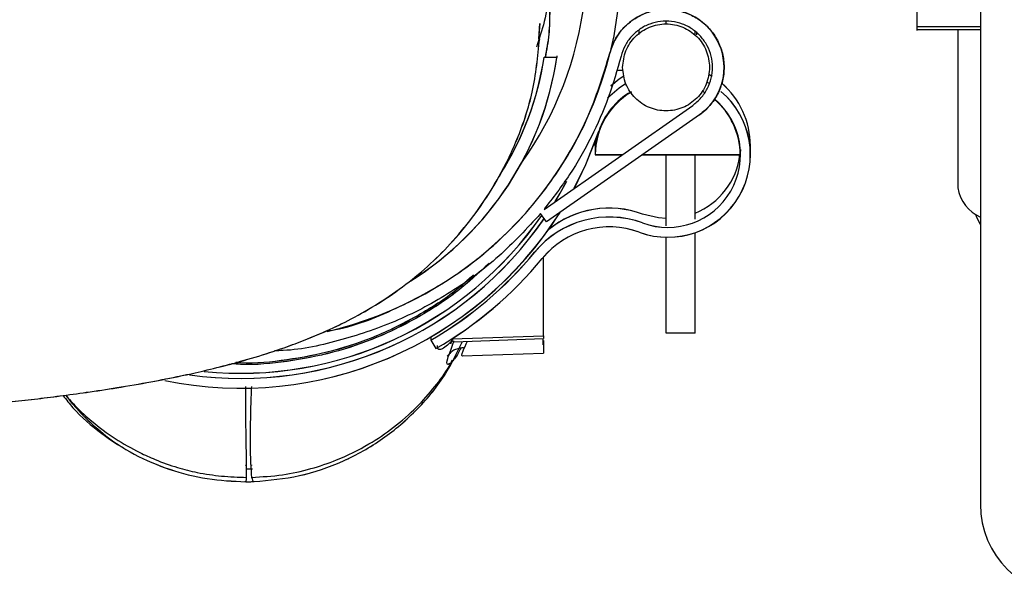
# Paper-space layout 'Sheet2' of a CAD drawing. Units: inches. Extents: x 4 to 303, y 5 to 193.
# Drawn here: x 42 to 45, y 16 to 17 of the extents above; entities that cross this region are included whole.
import ezdxf

# ---------------------------------------------------------------- set-up
doc = ezdxf.new("R2010")
doc.units = ezdxf.units.IN
doc.header["$MEASUREMENT"] = 0

psp = doc.layouts.new('Sheet2')

# ---------------------------------------------------------------- linework, layer by layer
at = {"color": 7, "linetype": 'Continuous', "lineweight": 25, "ltscale": 18}
for p, q in [((44.6516, 20.9377), (44.6516, 16.1412)), ((44.497, 17.3086), (44.497, 17.4808)), ((43.5718, 17.2792), (43.5749, 17.3171)), ((43.572, 17.2791), (43.5751, 17.3169)), ((43.8832, 17.316), (43.8832, 17.3223)), ((44.497, 17.3096), (44.497, 17.312)), ((44.6516, 17.3086), (44.497, 17.3086)), ((44.4971, 17.3096), (44.4971, 17.3119)), ((43.8162, 17.3007), (43.8162, 17.2903)), ((43.9541, 17.2887), (43.9541, 17.2973)), ((43.9581, 17.2889), (43.9581, 17.2938)), ((44.4969, 17.3026), (44.497, 17.3026)), ((44.4971, 17.3025), (44.6516, 17.3025)), ((44.5961, 17.3025), (44.5961, 16.9149)), ((43.616, 17.2381), (43.616, 17.2341)), ((43.6162, 17.238), (43.6162, 17.234)), ((43.585, 17.2341), (43.585, 17.2347)), ((43.616, 17.2341), (43.585, 17.2341)), ((43.6162, 17.234), (43.616, 17.234)), ((43.7625, 17.2027), (43.7783, 17.2027)), ((43.9876, 17.1933), (43.9958, 17.1883)), ((43.9876, 17.1932), (43.9958, 17.1883)), ((43.9836, 17.1738), (43.9895, 17.1704)), ((43.9836, 17.1737), (43.9895, 17.1704)), ((43.9703, 17.1525), (43.9776, 17.1484)), ((43.9704, 17.1525), (43.9777, 17.1484)), ((43.5847, 16.8623), (43.9482, 17.1168)), ((43.9645, 17.0936), (43.5905, 16.8318)), ((43.7099, 17.0181), (43.7102, 17.0298)), ((43.7099, 17.0181), (43.7099, 16.9964)), ((43.7099, 16.9964), (43.7762, 16.9964)), ((43.71, 16.9964), (43.71, 16.9962)), ((43.71, 16.9962), (43.776, 16.9962)), ((43.8254, 16.9962), (44.0644, 16.9962)), ((43.8256, 16.9964), (44.0642, 16.9964)), ((43.8832, 16.8219), (43.8832, 16.9962)), ((43.9541, 16.8384), (43.9541, 16.9962)), ((44.0648, 17.0086), (44.0642, 17.0001)), ((44.0642, 16.9964), (44.0642, 16.9964)), ((44.0644, 16.9962), (44.0644, 17.0126)), ((44.0892, 16.9964), (44.0892, 16.9964)), ((44.0894, 16.9962), (44.0894, 17.0179)), ((43.5905, 16.8318), (43.5763, 16.8521)), ((43.9541, 16.5601), (43.9541, 16.8056)), ((43.8832, 16.5601), (43.8832, 16.7943)), ((43.5831, 16.5531), (43.5831, 16.7453)), ((43.3081, 16.5505), (43.3081, 16.5429)), ((43.3081, 16.5429), (43.3201, 16.522)), ((43.3083, 16.5506), (43.3083, 16.5427)), ((43.3083, 16.5427), (43.3203, 16.5219)), ((43.3548, 16.5432), (43.3627, 16.5441)), ((43.3605, 16.5421), (43.3551, 16.5372)), ((43.3567, 16.5335), (43.3588, 16.5386)), ((43.3598, 16.5458), (43.5831, 16.5531)), ((43.3622, 16.5328), (43.3644, 16.5394)), ((43.3652, 16.5387), (43.5831, 16.5463)), ((43.5831, 16.5531), (43.5831, 16.5463)), ((43.5831, 16.5383), (43.5831, 16.511)), ((43.9541, 16.5601), (43.8832, 16.5601)), ((43.384, 16.5243), (43.3881, 16.5245)), ((43.3542, 16.5099), (43.3478, 16.5035)), ((43.3563, 16.5118), (43.3479, 16.5034)), ((43.3848, 16.5041), (43.5831, 16.511)), ((42.8557, 16.228), (42.8721, 16.2282)), ((42.8561, 16.2357), (42.8562, 16.2379)), ((42.8563, 16.2356), (42.8563, 16.2378)), ((42.8695, 16.238), (42.8698, 16.2358)), ((42.8696, 16.2379), (42.8699, 16.2357)), ((42.8551, 16.1981), (42.8555, 16.1964)), ((42.8555, 16.1964), (42.8551, 16.1981))]:
    psp.add_line(p, q, dxfattribs=at)
at = {"color": 7, "linetype": 'Continuous', "lineweight": 25, "ltscale": 18, "flags": 128}
for points in [[(43.7686, 17.3751), (43.7554, 17.287), (43.7484, 17.2554)], [(43.7483, 17.1647), (43.7685, 17.1814), (43.7796, 17.1889)], [(43.7484, 17.1651), (43.7683, 17.1816), (43.7796, 17.1892)], [(43.7402, 17.1349), (43.7685, 17.1597), (43.7842, 17.17)], [(43.7404, 17.1354), (43.7683, 17.1598), (43.7841, 17.1702)], [(43.7183, 17.0532), (43.6861, 16.9712), (43.6579, 16.9135)], [(43.7184, 17.0531), (43.6863, 16.971), (43.6582, 16.9138)], [(43.6117, 16.8812), (43.6239, 16.9019), (43.6396, 16.9304)], [(43.6121, 16.8815), (43.6241, 16.9017), (43.6405, 16.9317)], [(43.8832, 16.8402), (43.8646, 16.8416), (43.8257, 16.8511)], [(43.8832, 16.8401), (43.8648, 16.8415), (43.8258, 16.851)], [(44.6516, 16.8258), (44.6426, 16.8424), (44.6408, 16.8498)]]:
    psp.add_lwpolyline(points, dxfattribs=at)
at = {"color": 7, "linetype": 'Continuous', "lineweight": 25, "ltscale": 324}
for centre, radius, start, end in [((42.8439, 17.4695), 0.8449, 324.2553, 353.5787), ((43.8832, 17.2097), 0.1417, 305, 165.9624), ((42.8439, 17.4695), 0.9295, 283.0969, 345.9624), ((42.8438, 17.349), 0.7809, 302.153, 351.5281), ((42.8436, 17.3492), 0.7809, 302.2249, 351.5281), ((42.8442, 17.3488), 0.7498, 327.8012, 351.1881), ((42.844, 17.349), 0.7498, 327.8842, 351.1881), ((43.8874, 17.018), 0.2018, 0.0073, 49.1838), ((43.8875, 17.0179), 0.2018, 0.0073, 49.2449), ((43.8868, 16.9963), 0.1769, 120.0522, 179.9851), ((43.887, 16.9962), 0.1769, 120.0743, 179.9851), ((43.8869, 16.9963), 0.1779, 120.1235, 161.3355), ((43.887, 16.9961), 0.1779, 120.1456, 161.3355), ((43.8871, 16.9963), 0.202, 249.788, 49.8539), ((43.8873, 16.9962), 0.202, 249.788, 49.9179), ((43.8871, 16.9963), 0.1779, 249.7843, 50.1328), ((43.8873, 16.9962), 0.1779, 249.7843, 50.2071), ((43.8875, 16.9962), 0.1769, 0.0079, 49.9045), ((43.8873, 16.9963), 0.1769, 0.0079, 49.833), ((43.8872, 17.0182), 0.1779, 292.0741, 352.9642), ((44.6914, 16.9313), 0.0966, 189.7385, 245.7354), ((42.8429, 17.3495), 0.9245, 258.421, 327.6956), ((42.8427, 17.3496), 0.9245, 258.4498, 327.6618), ((43.7444, 16.629), 0.2364, 69.8641, 129.0141), ((43.7443, 16.6291), 0.2364, 69.8641, 128.8162), ((42.8429, 17.3494), 0.9004, 262.0139, 325.5123), ((42.8427, 17.3496), 0.9004, 262.0517, 325.5166), ((42.8429, 17.3572), 0.8956, 264.2784, 325.3197), ((42.8427, 17.3574), 0.8956, 264.306, 325.324), ((43.7443, 16.6074), 0.2364, 69.8596, 140.5323), ((43.7444, 16.6073), 0.2364, 69.8596, 140.5323), ((43.7443, 16.6075), 0.2123, 69.8596, 140.5323), ((43.7444, 16.6074), 0.2123, 69.8596, 140.5323), ((42.8432, 17.3491), 0.9306, 299.9692, 320.5465), ((42.8434, 17.3489), 0.9306, 299.9692, 320.5465), ((42.8432, 17.3491), 0.9547, 299.9692, 320.5465), ((42.8434, 17.349), 0.9547, 299.9692, 320.5465), ((44.8766, 16.1412), 0.225, 180, 0)]:
    psp.add_arc(centre, radius, start, end, dxfattribs=at)
at = {"color": 7, "linetype": 'Continuous', "lineweight": 25, "ltscale": 18}
for points, knots in [([(43.5998, 17.4695), (43.5983, 17.4197), (43.596, 17.3479), (43.5733, 17.2802), (43.5663, 17.2594)], [0, 0, 0, 0, 0.693603, 1, 1, 1, 1]), ([(43.5985, 17.3495), (43.5983, 17.3298), (43.598, 17.291), (43.5908, 17.2529), (43.5873, 17.2341)], [0, 0, 0, 0, 0.508161, 1, 1, 1, 1]), ([(43.5987, 17.3494), (43.5985, 17.3297), (43.5982, 17.2909), (43.591, 17.2528), (43.5875, 17.2341)], [0, 0, 0, 0, 0.508766, 1, 1, 1, 1]), ([(43.7457, 17.2441), (43.7492, 17.2549), (43.7563, 17.2766), (43.7764, 17.3048), (43.802, 17.3276), (43.8326, 17.3436), (43.866, 17.3518), (43.9004, 17.3518), (43.9338, 17.3436), (43.9643, 17.3276), (43.9901, 17.3049), (44.0097, 17.2766), (44.022, 17.2444), (44.0263, 17.2103), (44.0223, 17.1761), (44.0102, 17.144), (43.9911, 17.1152), (43.9734, 17.1008), (43.9645, 17.0936)], [0, 0, 0, 0, 0.0625, 0.124999, 0.187499, 0.249999, 0.312499, 0.374999, 0.437499, 0.5, 0.5625, 0.625, 0.6875, 0.75, 0.8125, 0.875, 0.9375, 1, 1, 1, 1]), ([(43.9482, 17.1168), (43.9553, 17.1226), (43.9695, 17.1341), (43.9848, 17.1571), (43.9945, 17.1828), (43.9977, 17.2102), (43.9943, 17.2375), (43.9844, 17.2632), (43.9687, 17.2858), (43.9481, 17.304), (43.9237, 17.3168), (43.8969, 17.3234), (43.8694, 17.3234), (43.8427, 17.3168), (43.8183, 17.304), (43.7977, 17.2858), (43.7817, 17.2633), (43.776, 17.2459), (43.7732, 17.2372)], [0, 0, 0, 0, 0.0625, 0.1249998, 0.1875004, 0.2500002, 0.3125003, 0.3750002, 0.4375001, 0.5, 0.5624999, 0.6249998, 0.6874997, 0.7499998, 0.8124996, 0.8750002, 0.9375, 1, 1, 1, 1]), ([(43.7769, 17.2097), (43.7785, 17.2236), (43.7817, 17.2514), (43.8063, 17.2868), (43.8414, 17.3105), (43.8832, 17.3188), (43.925, 17.3105), (43.9601, 17.2868), (43.9847, 17.2514), (43.9879, 17.2236), (43.9895, 17.2097)], [0, 0, 0, 0, 0.125, 0.249998, 0.374999, 0.5, 0.625001, 0.750002, 0.875, 1, 1, 1, 1]), ([(44.497, 17.2995), (44.497, 17.2998), (44.497, 17.3004), (44.497, 17.3058), (44.497, 17.3086)], [0, 0, 0, 0, 0.472462, 1, 1, 1, 1]), ([(41.9721, 16.3658), (42.0023, 16.3679), (42.0602, 16.3718), (42.1414, 16.3784), (42.2126, 16.3849), (42.2776, 16.3916), (42.3396, 16.3985), (42.4028, 16.4063), (42.47, 16.4155), (42.5449, 16.4269), (42.6219, 16.4402), (42.692, 16.454), (42.7553, 16.4681), (42.8197, 16.4841), (42.8881, 16.5036), (42.9508, 16.5243), (43.0057, 16.5451), (43.0549, 16.5658), (43.1152, 16.5947), (43.1811, 16.6323), (43.2464, 16.6773), (43.3072, 16.728), (43.3649, 16.7866), (43.4207, 16.8554), (43.4749, 16.9384), (43.5233, 17.0381), (43.5613, 17.1542), (43.5696, 17.236), (43.574, 17.2793)], [0, 0, 0, 0, 0.040441, 0.0773809, 0.1106388, 0.1401792, 0.1711416, 0.2025905, 0.2359574, 0.2755645, 0.3216138, 0.3638544, 0.3974988, 0.4348246, 0.4782943, 0.5228174, 0.5536498, 0.583116, 0.6150048, 0.6504968, 0.6857538, 0.7192845, 0.7516061, 0.7875879, 0.8302426, 0.8798244, 0.9364418, 1, 1, 1, 1]), ([(41.9761, 16.366), (42.005, 16.3679), (42.0616, 16.3717), (42.1416, 16.3783), (42.2127, 16.3848), (42.2778, 16.3914), (42.3398, 16.3984), (42.403, 16.4062), (42.4702, 16.4153), (42.5451, 16.4267), (42.6221, 16.4401), (42.6921, 16.4539), (42.7555, 16.468), (42.8199, 16.484), (42.8883, 16.5034), (42.951, 16.5242), (43.0059, 16.5449), (43.0551, 16.5657), (43.1153, 16.5946), (43.1812, 16.6322), (43.2466, 16.6772), (43.3074, 16.7279), (43.3651, 16.7864), (43.4209, 16.8553), (43.4751, 16.9382), (43.5234, 17.038), (43.5614, 17.154), (43.5697, 17.2359), (43.5741, 17.2792)], [0, 0, 0, 0, 0.038817, 0.07582, 0.109134, 0.138724, 0.169739, 0.201241, 0.234665, 0.274339, 0.320466, 0.362778, 0.396479, 0.433868, 0.477412, 0.52201, 0.552895, 0.582411, 0.614353, 0.649905, 0.685222, 0.71881, 0.751186, 0.787228, 0.829955, 0.879621, 0.936334, 1, 1, 1, 1]), ([(43.0514, 16.5646), (43.0557, 16.5652), (43.1156, 16.5738), (43.2252, 16.6184), (43.373, 16.6985), (43.5031, 16.807), (43.6112, 16.9364), (43.6963, 17.083), (43.7292, 17.1904), (43.7457, 17.2441)], [0, 0, 0, 0, 0.012996, 0.177497, 0.341998, 0.506498, 0.670999, 0.835499, 1, 1, 1, 1]), ([(43.9895, 17.2097), (43.9879, 17.1958), (43.9847, 17.168), (43.9601, 17.1326), (43.925, 17.1089), (43.8832, 17.1006), (43.8414, 17.1089), (43.8063, 17.1326), (43.7817, 17.168), (43.7785, 17.1958), (43.7769, 17.2097)], [0, 0, 0, 0, 0.125, 0.249998, 0.374999, 0.5, 0.625001, 0.750002, 0.875, 1, 1, 1, 1]), ([(43.5763, 16.8521), (43.5432, 16.8163), (43.4771, 16.7445), (43.3587, 16.6578), (43.2296, 16.5882), (43.0911, 16.5416), (42.9885, 16.518), (42.933, 16.5167), (42.9261, 16.5166)], [0, 0, 0, 0, 0.194523, 0.389046, 0.58357, 0.778093, 0.972616, 1, 1, 1, 1]), ([(43.4504, 16.7304), (43.4254, 16.7074), (43.3725, 16.6585), (43.28, 16.598), (43.1776, 16.5473), (43.0692, 16.5104), (42.957, 16.4891), (42.8734, 16.4808), (42.8282, 16.4842), (42.8209, 16.4847)], [0, 0, 0, 0, 0.146704, 0.31103, 0.475355, 0.639681, 0.804006, 0.968332, 1, 1, 1, 1]), ([(43.4481, 16.7287), (43.4238, 16.7063), (43.3716, 16.6581), (43.2798, 16.5982), (43.1774, 16.5475), (43.069, 16.5105), (42.9568, 16.4892), (42.8734, 16.4809), (42.8283, 16.4843), (42.8212, 16.4848)], [0, 0, 0, 0, 0.143442, 0.308544, 0.473645, 0.638747, 0.803848, 0.96895, 1, 1, 1, 1]), ([(43.4125, 16.7022), (43.399, 16.6899), (43.3575, 16.6522), (43.2779, 16.6013), (43.1761, 16.5506), (43.0681, 16.5138), (42.9565, 16.4928), (42.8767, 16.4844), (42.835, 16.4874), (42.8312, 16.4877)], [0, 0, 0, 0, 0.086221, 0.2653, 0.44438, 0.623459, 0.802538, 0.981618, 1, 1, 1, 1]), ([(43.4103, 16.7005), (43.3975, 16.6888), (43.3566, 16.6517), (43.2777, 16.6015), (43.176, 16.5507), (43.068, 16.514), (42.9563, 16.493), (42.8767, 16.4846), (42.8352, 16.4875), (42.8315, 16.4878)], [0, 0, 0, 0, 0.082336, 0.262341, 0.442347, 0.622352, 0.802358, 0.982363, 1, 1, 1, 1]), ([(42.8759, 16.1967), (42.9131, 16.2), (42.9876, 16.2068), (43.0942, 16.2437), (43.1923, 16.2988), (43.2774, 16.3722), (43.344, 16.453), (43.3726, 16.5131), (43.3851, 16.5394)], [0, 0, 0, 0, 0.1730011, 0.3460046, 0.5190068, 0.6920083, 0.8650093, 1, 1, 1, 1]), ([(42.876, 16.1967), (42.9132, 16.2001), (42.9877, 16.2069), (43.0943, 16.2438), (43.1923, 16.2989), (43.2775, 16.3722), (43.344, 16.4531), (43.3726, 16.5131), (43.3851, 16.5394)], [0, 0, 0, 0, 0.173022, 0.346041, 0.519062, 0.69208, 0.8651, 1, 1, 1, 1]), ([(43.3551, 16.5372), (43.3506, 16.5328), (43.3415, 16.524), (43.331, 16.5187), (43.3243, 16.5196), (43.3244, 16.5263), (43.3245, 16.5297)], [0, 0, 0, 0, 0.250135, 0.500186, 0.750126, 1, 1, 1, 1]), ([(43.3652, 16.5394), (43.3636, 16.5392), (43.3592, 16.5388), (43.3596, 16.5431), (43.3598, 16.5458)], [0, 0, 0, 0, 0.368876, 1, 1, 1, 1]), ([(43.3879, 16.505), (43.3875, 16.5047), (43.3827, 16.5013), (43.3842, 16.5117), (43.3934, 16.5314), (43.3973, 16.5398)], [0, 0, 0, 0, 0.046499, 0.587954, 1, 1, 1, 1]), ([(43.5818, 16.5443), (43.5818, 16.5441), (43.5818, 16.5363), (43.5818, 16.5316), (43.5818, 16.5326), (43.5818, 16.5329)], [0, 0, 0, 0, 0.013782, 0.703754, 1, 1, 1, 1]), ([(43.5819, 16.5443), (43.5819, 16.5441), (43.5819, 16.5362), (43.5819, 16.5315), (43.5819, 16.5324), (43.5819, 16.5327)], [0, 0, 0, 0, 0.017874, 0.704983, 1, 1, 1, 1]), ([(43.5831, 16.5531), (43.5831, 16.5507), (43.5831, 16.5468), (43.5831, 16.5468), (43.5831, 16.5469)], [0, 0, 0, 0, 0.60008, 1, 1, 1, 1]), ([(43.5831, 16.5415), (43.5831, 16.5365), (43.5831, 16.5226), (43.5831, 16.5124), (43.5831, 16.5124), (43.5831, 16.5124)], [0, 0, 0, 0, 0.255089, 0.709083, 1, 1, 1, 1]), ([(43.3811, 16.5233), (43.3802, 16.5214), (43.372, 16.5039), (43.3584, 16.4877), (43.3468, 16.4795), (43.3471, 16.494), (43.3572, 16.5199), (43.3622, 16.5328)], [0, 0, 0, 0, 0.030111, 0.272706, 0.515162, 0.757531, 1, 1, 1, 1]), ([(43.3556, 16.5102), (43.3559, 16.511), (43.3574, 16.5142), (43.3665, 16.5214), (43.378, 16.5233), (43.3856, 16.5245)], [0, 0, 0, 0, 0.092844, 0.408564, 1, 1, 1, 1]), ([(43.3557, 16.5101), (43.3561, 16.5108), (43.3575, 16.514), (43.3666, 16.5213), (43.3782, 16.5232), (43.3858, 16.5244)], [0, 0, 0, 0, 0.092844, 0.408564, 1, 1, 1, 1]), ([(42.8701, 16.2071), (42.8953, 16.2085), (42.9441, 16.2113), (43.0136, 16.2269), (43.0849, 16.2508), (43.1532, 16.2846), (43.2185, 16.3288), (43.2726, 16.3761), (43.3169, 16.4271), (43.3463, 16.4655), (43.3583, 16.4883), (43.3609, 16.4933)], [0, 0, 0, 0, 0.12732, 0.246789, 0.358806, 0.507296, 0.63025, 0.756953, 0.869277, 0.971698, 1, 1, 1, 1]), ([(42.8555, 16.1963), (42.8562, 16.1969), (42.8576, 16.198), (42.8578, 16.2253), (42.8572, 16.2653), (42.8563, 16.3157), (42.8554, 16.3718), (42.8554, 16.4102), (42.8554, 16.4292)], [0, 0, 0, 0, 0.160413, 0.324813, 0.492729, 0.662744, 0.832834, 1, 1, 1, 1]), ([(42.8693, 16.4294), (42.8687, 16.4153), (42.8674, 16.381), (42.8663, 16.3269), (42.8662, 16.2724), (42.8676, 16.2287), (42.8704, 16.1986), (42.8741, 16.1973), (42.8759, 16.1967)], [0, 0, 0, 0, 0.12386, 0.302311, 0.481197, 0.658081, 0.831221, 1, 1, 1, 1]), ([(42.4089, 16.4071), (42.4168, 16.397), (42.4439, 16.362), (42.5023, 16.3129), (42.5817, 16.2614), (42.669, 16.2244), (42.761, 16.2007), (42.824, 16.1978), (42.8555, 16.1963)], [0, 0, 0, 0, 0.075045, 0.260036, 0.445027, 0.630017, 0.815009, 1, 1, 1, 1]), ([(42.409, 16.4071), (42.4168, 16.397), (42.4439, 16.3621), (42.5024, 16.3129), (42.5818, 16.2615), (42.669, 16.2245), (42.761, 16.2008), (42.824, 16.1978), (42.8555, 16.1964)], [0, 0, 0, 0, 0.0750158, 0.2600109, 0.4450093, 0.6300039, 0.815003, 1, 1, 1, 1]), ([(42.4149, 16.4079), (42.4253, 16.3951), (42.451, 16.3637), (42.4951, 16.3232), (42.5322, 16.2932), (42.5531, 16.2815), (42.5568, 16.2795)], [0, 0, 0, 0, 0.226951, 0.558088, 0.921851, 1, 1, 1, 1]), ([(42.4154, 16.408), (42.4238, 16.3984), (42.4436, 16.3756), (42.4835, 16.3395), (42.535, 16.3011), (42.5877, 16.2713), (42.6389, 16.248), (42.6858, 16.2311), (42.7402, 16.2177), (42.7967, 16.2092), (42.8371, 16.2077), (42.8575, 16.207)], [0, 0, 0, 0, 0.0764912, 0.1808038, 0.3219114, 0.4605339, 0.542196, 0.658904, 0.7583383, 0.8777311, 1, 1, 1, 1]), ([(42.8555, 16.1964), (42.8589, 16.1964), (42.8657, 16.1964), (42.8725, 16.1966), (42.876, 16.1967)], [0, 0, 0, 0, 0.5, 1, 1, 1, 1])]:
    psp.add_open_spline(points, degree=3, knots=knots, dxfattribs=at)
psp.add_open_spline([(43.7732, 17.2372), (43.7636, 17.2033), (43.7443, 17.1354), (43.7012, 17.0385), (43.6492, 16.9462), (43.6062, 16.8903), (43.5847, 16.8623)], degree=3, dxfattribs=at)

doc.saveas('drawing.dxf')
